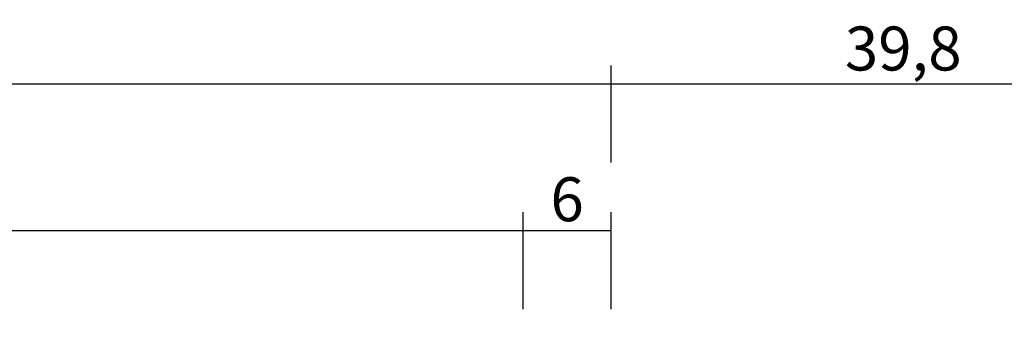
# Model space of a CAD drawing. Units: millimetres. Extents: x 0 to 2851, y -1911 to -50.
# Drawn here: x 1920 to 1987, y -1811 to -1791 of the extents above; entities that cross this region are included whole.
import ezdxf

# ---------------------------------------------------------------- set-up
doc = ezdxf.new("R2010")
doc.units = ezdxf.units.MM
doc.header["$PDMODE"] = 3
doc.header["$PDSIZE"] = -0.5
doc.layers.add('CrossSectionsDim', color=3, linetype='Continuous')
doc.styles.add('CrossSection', font='simplex.shx', dxfattribs={"height": 3})
doc.dimstyles.new('CrossSection', dxfattribs={"dimtxt": 3, "dimasz": 3, "dimexe": 1.25, "dimexo": 0.625, "dimtad": 1, "dimdec": 1, "dimtxsty": 'CrossSection', "dimblk": 'NONE', "dimcen": 2.5, "dimclrd": 256, "dimclre": 256, "dimadec": 0, "dimazin": 2, "dimtfac": 1, "dimtdec": 4, "dimtofl": 0, "dimtmove": 0, "dimatfit": 3, "dimfxl": 1, "dimtolj": 1, "dimtzin": 0, "dimarcsym": 0})

# ---------------------------------------------------------------- blocks, each defined once
blk = doc.blocks.new('*D127')
at = {"layer": 'CrossSectionsDim', "lineweight": -2}
for p, q in [((1026, 59.625), (1026, 66.25)), ((1954.2, 59.625), (1954.2, 66.25)), ((1026, 65), (1954.2, 65))]:
    blk.add_line(p, q, dxfattribs=at)
at = {"layer": 'Defpoints', "color": 0}
for p in [(1954.2, 65), (1026, 59), (1954.2, 59)]:
    blk.add_point(p, dxfattribs=at)
at = {"layer": 'CrossSectionsDim', "color": 0, "insert": (1490.1, 67.411), "char_height": 3, "attachment_point": 5, "style": 'CrossSection'}
blk.add_mtext('\\A1;928,2', dxfattribs=at)
blk = doc.blocks.new('_NONE')
blk = doc.blocks.new('*D128')
at = {"layer": 'CrossSectionsDim', "lineweight": -2}
for p, q in [((1020, 69.625), (1020, 76.25)), ((1960.2, 69.625), (1960.2, 76.25)), ((1020, 75), (1960.2, 75))]:
    blk.add_line(p, q, dxfattribs=at)
at = {"layer": 'Defpoints', "color": 0}
for p in [(1960.2, 75), (1020, 69), (1960.2, 69)]:
    blk.add_point(p, dxfattribs=at)
at = {"layer": 'CrossSectionsDim', "color": 0, "insert": (1490.1, 77.411), "char_height": 3, "attachment_point": 5, "style": 'CrossSection'}
blk.add_mtext('\\A1;940,2', dxfattribs=at)
blk = doc.blocks.new('*D133')
at = {"layer": 'CrossSectionsDim', "lineweight": -2}
for p, q in [((1954.2, 59.625), (1954.2, 66.25)), ((1960.2, 59.625), (1960.2, 66.25)), ((1954.2, 65), (1960.2, 65))]:
    blk.add_line(p, q, dxfattribs=at)
at = {"layer": 'Defpoints', "color": 0}
for p in [(1960.2, 65), (1954.2, 59), (1960.2, 59)]:
    blk.add_point(p, dxfattribs=at)
at = {"layer": 'CrossSectionsDim', "color": 0, "insert": (1957.2, 67.125), "char_height": 3, "attachment_point": 5, "style": 'CrossSection'}
blk.add_mtext('\\A1;6', dxfattribs=at)
blk = doc.blocks.new('*D134')
at = {"layer": 'CrossSectionsDim', "lineweight": -2}
for p, q in [((1960.2, 69.625), (1960.2, 76.25)), ((2000, 69.625), (2000, 76.25)), ((1960.2, 75), (2000, 75))]:
    blk.add_line(p, q, dxfattribs=at)
at = {"layer": 'Defpoints', "color": 0}
for p in [(2000, 75), (1960.2, 69), (2000, 69)]:
    blk.add_point(p, dxfattribs=at)
at = {"layer": 'CrossSectionsDim', "color": 0, "insert": (1980.1, 77.411), "char_height": 3, "attachment_point": 5, "style": 'CrossSection'}
blk.add_mtext('\\A1;39,8', dxfattribs=at)
blk = doc.blocks.new('*D84')
at = {"layer": 'CrossSectionsDim', "lineweight": -2}
for p, q in [((1026, -1810.375), (1026, -1803.75)), ((1954.2, -1810.375), (1954.2, -1803.75)), ((1026, -1805), (1954.2, -1805))]:
    blk.add_line(p, q, dxfattribs=at)
at = {"layer": 'Defpoints', "color": 0}
for p in [(1954.2, -1805), (1026, -1811), (1954.2, -1811)]:
    blk.add_point(p, dxfattribs=at)
at = {"layer": 'CrossSectionsDim', "color": 0, "insert": (1490.1, -1802.589), "char_height": 3, "attachment_point": 5, "style": 'CrossSection'}
blk.add_mtext('\\A1;928,2', dxfattribs=at)
blk = doc.blocks.new('*D85')
at = {"layer": 'CrossSectionsDim', "lineweight": -2}
for p, q in [((1020, -1800.375), (1020, -1793.75)), ((1960.2, -1800.375), (1960.2, -1793.75)), ((1020, -1795), (1960.2, -1795))]:
    blk.add_line(p, q, dxfattribs=at)
at = {"layer": 'Defpoints', "color": 0}
for p in [(1960.2, -1795), (1020, -1801), (1960.2, -1801)]:
    blk.add_point(p, dxfattribs=at)
at = {"layer": 'CrossSectionsDim', "color": 0, "insert": (1490.1, -1792.589), "char_height": 3, "attachment_point": 5, "style": 'CrossSection'}
blk.add_mtext('\\A1;940,2', dxfattribs=at)
blk = doc.blocks.new('*D90')
at = {"layer": 'CrossSectionsDim', "lineweight": -2}
for p, q in [((1954.2, -1810.375), (1954.2, -1803.75)), ((1960.2, -1810.375), (1960.2, -1803.75)), ((1954.2, -1805), (1960.2, -1805))]:
    blk.add_line(p, q, dxfattribs=at)
at = {"layer": 'Defpoints', "color": 0}
for p in [(1960.2, -1805), (1954.2, -1811), (1960.2, -1811)]:
    blk.add_point(p, dxfattribs=at)
at = {"layer": 'CrossSectionsDim', "color": 0, "insert": (1957.2, -1802.875), "char_height": 3, "attachment_point": 5, "style": 'CrossSection'}
blk.add_mtext('\\A1;6', dxfattribs=at)
blk = doc.blocks.new('*D91')
at = {"layer": 'CrossSectionsDim', "lineweight": -2}
for p, q in [((1960.2, -1800.375), (1960.2, -1793.75)), ((2000, -1800.375), (2000, -1793.75)), ((1960.2, -1795), (2000, -1795))]:
    blk.add_line(p, q, dxfattribs=at)
at = {"layer": 'Defpoints', "color": 0}
for p in [(2000, -1795), (1960.2, -1801), (2000, -1801)]:
    blk.add_point(p, dxfattribs=at)
at = {"layer": 'CrossSectionsDim', "color": 0, "insert": (1980.1, -1792.589), "char_height": 3, "attachment_point": 5, "style": 'CrossSection'}
blk.add_mtext('\\A1;39,8', dxfattribs=at)
blk = doc.blocks.new('CS_3HORL1')
at = {"layer": 'CrossSectionsDim'}
for base, p1, p2, picture, middle in [((1960.2, 75), (1020, 69), (1960.2, 69), '*D128', (1490.1, 75)), ((2000, 75), (1960.2, 69), (2000, 69), '*D134', (1980.1, 75)), ((1954.2, 65), (1026, 59), (1954.2, 59), '*D127', (1490.1, 65)), ((1960.2, 65), (1954.2, 59), (1960.2, 59), '*D133', (1957.2, 65))]:
    dim = blk.add_linear_dim(base=base, p1=p1, p2=p2, dimstyle='CrossSection', override={"dimpost": '<>'}, dxfattribs=at)
    dim.commit()
    dim.dimension.update_dxf_attribs({"geometry": picture, "text_midpoint": middle, "dimtype": 160})

msp = doc.modelspace()

# ---------------------------------------------------------------- block references
msp.add_blockref('CS_3HORL1', (0, -1870))

# ---------------------------------------------------------------- dimensions: what is measured, and where the dimension line sits
at = {"layer": 'CrossSectionsDim'}
for base, p1, p2, picture, middle in [((1960.2, -1795), (1020, -1801), (1960.2, -1801), '*D85', (1490.1, -1795)), ((2000, -1795), (1960.2, -1801), (2000, -1801), '*D91', (1980.1, -1795)), ((1954.2, -1805), (1026, -1811), (1954.2, -1811), '*D84', (1490.1, -1805)), ((1960.2, -1805), (1954.2, -1811), (1960.2, -1811), '*D90', (1957.2, -1805))]:
    dim = msp.add_linear_dim(base=base, p1=p1, p2=p2, dimstyle='CrossSection', override={"dimpost": '<>'}, dxfattribs=at)
    dim.commit()
    dim.dimension.update_dxf_attribs({"geometry": picture, "text_midpoint": middle, "dimtype": 160})

doc.saveas('drawing.dxf')
